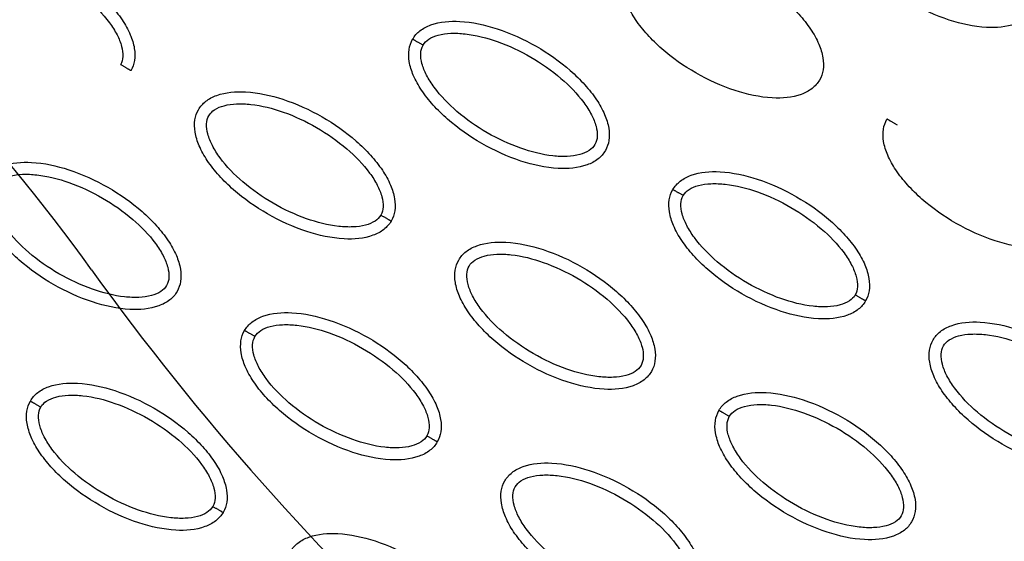
# Model space of a CAD drawing. Units: millimetres. Extents: x -2659 to 36524, y -348 to 25750.
# Drawn here: x 9660 to 9742, y 9113 to 9156 of the extents above; entities that cross this region are included whole.
import ezdxf

# ---------------------------------------------------------------- set-up
doc = ezdxf.new("R2010")
doc.units = ezdxf.units.MM
doc.layers.add('DiKom', color=7, linetype='Continuous')
doc.layers.add('QITELE', color=7, linetype='Continuous')
doc.dimstyles.new('Qitele', dxfattribs={"dimscale": 85, "dimtxt": 4, "dimasz": 5, "dimexe": 4, "dimexo": 0, "dimgap": 3, "dimtad": 1, "dimdec": 0, "dimrnd": 10, "dimzin": 1, "dimtxsty": 'Standard', "dimblk": 'OBLIQUE', "dimcen": 5, "dimdle": 4, "dimclrd": 256, "dimclre": 256, "dimclrt": 256, "dimadec": 0, "dimazin": 0, "dimtfac": 1, "dimtdec": 0, "dimtmove": 0, "dimatfit": 3, "dimldrblk": 'OBLIQUE', "dimfxl": 6, "dimfxlon": 1, "dimlwd": 40, "dimlwe": 30, "dimarcsym": 0})

# ---------------------------------------------------------------- blocks, each defined once
blk = doc.blocks.new('_Oblique')
at = {"color": 0, "linetype": 'ByBlock', "lineweight": -2}
blk.add_line((-0.5, -0.5), (0.5, 0.5), dxfattribs=at)
blk = doc.blocks.new('*D2')
at = {"layer": 'Defpoints', "color": 0, "transparency": 16777216}
for p in [(20146.931, 19119.945), (2614.902, 3316.628), (16561.145, 3316.628)]:
    blk.add_point(p, dxfattribs=at)
at = {"layer": 'QITELE', "lineweight": 40, "transparency": 16777216}
blk.add_line((2614.902, 19459.945), (2614.902, 2976.628), dxfattribs=at)
at = {"layer": 'QITELE', "lineweight": 30, "transparency": 16777216}
for p, q in [((3124.902, 19119.945), (2274.902, 19119.945)), ((3124.902, 3316.628), (2274.902, 3316.628))]:
    blk.add_line(p, q, dxfattribs=at)
at = {"layer": 'QITELE', "lineweight": 40, "transparency": 16777216, "xscale": 425, "yscale": 425, "zscale": 425}
for p, rotation in [((2614.902, 19119.945), 90), ((2614.902, 3316.628), 270)]:
    blk.add_blockref('_Oblique', p, dxfattribs=dict(at, rotation=rotation))
at = {"layer": 'QITELE', "transparency": 16777216, "insert": (1879.094, 11194.095), "char_height": 595, "attachment_point": 5, "rotation": 90}
blk.add_mtext('15800', dxfattribs=at)
blk = doc.blocks.new('*D3')
at = {"layer": 'Defpoints', "color": 0, "transparency": 16777216}
for p in [(20307.609, 21136.487), (1133.918, 1785.681), (16689.405, 1785.681)]:
    blk.add_point(p, dxfattribs=at)
at = {"layer": 'QITELE', "lineweight": 40, "transparency": 16777216}
blk.add_line((1133.918, 21476.487), (1133.918, 1445.681), dxfattribs=at)
at = {"layer": 'QITELE', "lineweight": 30, "transparency": 16777216}
for p, q in [((1643.918, 21136.487), (793.918, 21136.487)), ((1643.918, 1785.681), (793.918, 1785.681))]:
    blk.add_line(p, q, dxfattribs=at)
at = {"layer": 'QITELE', "lineweight": 40, "transparency": 16777216, "xscale": 425, "yscale": 425, "zscale": 425}
for p, rotation in [((1133.918, 21136.487), 90), ((1133.918, 1785.681), 270)]:
    blk.add_blockref('_Oblique', p, dxfattribs=dict(at, rotation=rotation))
at = {"layer": 'QITELE', "transparency": 16777216, "insert": (398.11, 11353.538), "char_height": 595, "attachment_point": 5, "rotation": 90}
blk.add_mtext('19460', dxfattribs=at)
blk = doc.blocks.new('*D4')
at = {"layer": 'Defpoints', "color": 0, "transparency": 16777216}
for p in [(30630.04, 22155.085), (4830.159, 7383.399), (30630.04, 7347.113)]:
    blk.add_point(p, dxfattribs=at)
at = {"layer": 'QITELE', "lineweight": 30, "transparency": 16777216}
for p, q in [((4830.159, 21645.085), (4830.159, 22495.085)), ((30630.04, 21645.085), (30630.04, 22495.085))]:
    blk.add_line(p, q, dxfattribs=at)
at = {"layer": 'QITELE', "lineweight": 40, "transparency": 16777216}
blk.add_line((4490.159, 22155.085), (30970.04, 22155.085), dxfattribs=at)
at = {"layer": 'QITELE', "lineweight": 40, "transparency": 16777216, "xscale": 425, "yscale": 425, "zscale": 425, "rotation": 180}
blk.add_blockref('_Oblique', (4830.159, 22155.085), dxfattribs=at)
at = {"layer": 'QITELE', "lineweight": 40, "transparency": 16777216, "xscale": 425, "yscale": 425, "zscale": 425}
blk.add_blockref('_Oblique', (30630.04, 22155.085), dxfattribs=at)
at = {"layer": 'QITELE', "transparency": 16777216, "insert": (17767.092, 22890.893), "char_height": 595, "attachment_point": 5}
blk.add_mtext('25800', dxfattribs=at)
blk = doc.blocks.new('*D5')
at = {"layer": 'Defpoints', "color": 0, "transparency": 16777216}
for p in [(32925.549, 23525.638), (32925.549, 7543.623), (3359.112, 7240.106)]:
    blk.add_point(p, dxfattribs=at)
at = {"layer": 'QITELE', "lineweight": 30, "transparency": 16777216}
for p, q in [((3359.112, 23015.638), (3359.112, 23865.638)), ((32925.549, 23015.638), (32925.549, 23865.638))]:
    blk.add_line(p, q, dxfattribs=at)
at = {"layer": 'QITELE', "lineweight": 40, "transparency": 16777216}
blk.add_line((3019.112, 23525.638), (33265.549, 23525.638), dxfattribs=at)
at = {"layer": 'QITELE', "lineweight": 40, "transparency": 16777216, "xscale": 425, "yscale": 425, "zscale": 425, "rotation": 180}
blk.add_blockref('_Oblique', (3359.112, 23525.638), dxfattribs=at)
at = {"layer": 'QITELE', "lineweight": 40, "transparency": 16777216, "xscale": 425, "yscale": 425, "zscale": 425}
blk.add_blockref('_Oblique', (32925.549, 23525.638), dxfattribs=at)
at = {"layer": 'QITELE', "transparency": 16777216, "insert": (17730.099, 24261.446), "char_height": 595, "attachment_point": 5}
blk.add_mtext('29460', dxfattribs=at)
blk = doc.blocks.new('RN-01201')
at = {"color": 7, "linetype": 'Continuous'}
for centre, radius, start, end in [((9532.283, 9039.076), 165.184, 35.75577, 64.56611), ((9845.989, 9264.96), 221.384, 215.75577, 227.4926)]:
    blk.add_arc(centre, radius, start, end, dxfattribs=at)
for points, knots in [([(9744.653, 9157.227), (9744.497, 9156.958), (9744.058, 9156.459), (9742.72, 9155.788), (9740.476, 9155.627), (9737.466, 9156.291), (9734.349, 9157.708), (9731.95, 9159.388), (9730.338, 9160.965), (9729.366, 9162.186), (9728.674, 9163.402), (9728.312, 9164.557), (9728.27, 9165.603), (9728.478, 9166.22), (9728.628, 9166.479)], [0, 0, 0, 0, 0.931276, 1.963919, 4.405768, 7.571965, 11.148137, 14.632233, 16.315096, 17.90115, 19.303978, 20.494603, 21.507941, 22.408096, 22.408096, 22.408096, 22.408096]), ([(9653.578, 9161.403), (9653.734, 9161.672), (9654.174, 9162.171), (9655.511, 9162.842), (9657.756, 9163.003), (9660.765, 9162.338), (9663.883, 9160.922), (9666.281, 9159.242), (9667.894, 9157.665), (9668.866, 9156.444), (9669.558, 9155.228), (9669.92, 9154.073), (9669.962, 9153.027), (9669.753, 9152.41), (9669.603, 9152.151)], [0, 0, 0, 0, 0.931276, 1.963919, 4.405768, 7.571965, 11.148137, 14.632233, 16.315096, 17.90115, 19.303978, 20.494603, 21.507941, 22.408096, 22.408096, 22.408096, 22.408096]), ([(9654.443, 9160.904), (9654.558, 9161.106), (9654.942, 9161.472), (9655.76, 9161.793), (9656.79, 9161.927), (9658.462, 9161.843), (9660.743, 9161.259), (9663.444, 9159.997), (9665.893, 9158.287), (9667.544, 9156.599), (9668.451, 9155.193), (9668.847, 9154.24), (9668.981, 9153.374), (9668.858, 9152.855), (9668.738, 9152.651)], [0, 0, 0, 0, 0.695548, 1.55083, 2.605063, 3.799426, 6.552763, 9.628831, 12.70974, 15.480796, 16.671344, 17.708738, 18.562502, 19.270195, 19.270195, 19.270195, 19.270195]), ([(9710.824, 9160.623), (9710.98, 9160.892), (9711.419, 9161.391), (9712.757, 9162.062), (9715.001, 9162.223), (9718.011, 9161.558), (9721.128, 9160.141), (9723.527, 9158.462), (9725.139, 9156.885), (9726.111, 9155.664), (9726.803, 9154.448), (9727.165, 9153.293), (9727.208, 9152.247), (9726.999, 9151.63), (9726.849, 9151.371)], [0, 0, 0, 0, 0.931276, 1.963919, 4.405768, 7.571965, 11.148137, 14.632233, 16.315096, 17.90115, 19.303978, 20.494603, 21.507941, 22.408096, 22.408096, 22.408096, 22.408096]), ([(9726.849, 9151.371), (9726.693, 9151.102), (9726.253, 9150.603), (9724.915, 9149.932), (9722.671, 9149.771), (9719.661, 9150.436), (9716.544, 9151.853), (9714.146, 9153.532), (9712.533, 9155.109), (9711.561, 9156.33), (9710.869, 9157.546), (9710.507, 9158.701), (9710.465, 9159.747), (9710.673, 9160.364), (9710.824, 9160.623)], [0, 0, 0, 0, 0.931276, 1.963919, 4.405768, 7.571965, 11.148137, 14.632233, 16.315096, 17.90115, 19.303978, 20.494603, 21.507941, 22.408096, 22.408096, 22.408096, 22.408096]), ([(9693.019, 9154.767), (9693.175, 9155.036), (9693.615, 9155.535), (9694.952, 9156.206), (9697.197, 9156.367), (9700.206, 9155.703), (9703.324, 9154.286), (9705.722, 9152.606), (9707.334, 9151.029), (9708.307, 9149.808), (9708.999, 9148.592), (9709.36, 9147.437), (9709.403, 9146.391), (9709.194, 9145.774), (9709.044, 9145.515)], [0, 0, 0, 0, 0.931276, 1.963919, 4.405768, 7.571965, 11.148137, 14.632233, 16.315096, 17.90115, 19.303978, 20.494603, 21.507941, 22.408096, 22.408096, 22.408096, 22.408096]), ([(9693.884, 9154.268), (9693.999, 9154.47), (9694.383, 9154.836), (9695.201, 9155.157), (9696.231, 9155.291), (9697.903, 9155.207), (9700.184, 9154.623), (9702.885, 9153.361), (9705.334, 9151.651), (9706.985, 9149.963), (9707.892, 9148.557), (9708.287, 9147.605), (9708.422, 9146.738), (9708.299, 9146.219), (9708.179, 9146.015)], [0, 0, 0, 0, 0.695548, 1.55083, 2.605063, 3.799426, 6.552763, 9.628831, 12.70974, 15.480796, 16.671344, 17.708738, 18.562502, 19.270195, 19.270195, 19.270195, 19.270195]), ([(9709.044, 9145.515), (9708.888, 9145.246), (9708.448, 9144.747), (9707.111, 9144.076), (9704.866, 9143.916), (9701.857, 9144.58), (9698.739, 9145.997), (9696.341, 9147.676), (9694.728, 9149.254), (9693.756, 9150.475), (9693.064, 9151.69), (9692.702, 9152.846), (9692.66, 9153.892), (9692.869, 9154.508), (9693.019, 9154.767)], [0, 0, 0, 0, 0.931276, 1.963919, 4.405768, 7.571965, 11.148137, 14.632233, 16.315096, 17.90115, 19.303978, 20.494603, 21.507941, 22.408096, 22.408096, 22.408096, 22.408096]), ([(9708.179, 9146.015), (9708.064, 9145.812), (9707.68, 9145.447), (9706.862, 9145.126), (9705.832, 9144.992), (9704.16, 9145.075), (9701.879, 9145.659), (9699.178, 9146.922), (9696.728, 9148.632), (9695.078, 9150.319), (9694.171, 9151.726), (9693.775, 9152.678), (9693.641, 9153.544), (9693.764, 9154.063), (9693.884, 9154.268)], [0, 0, 0, 0, 0.695548, 1.55083, 2.605063, 3.799426, 6.552763, 9.628831, 12.70974, 15.480796, 16.671344, 17.708738, 18.562502, 19.270195, 19.270195, 19.270195, 19.270195]), ([(9675.214, 9148.912), (9675.37, 9149.181), (9675.81, 9149.68), (9677.147, 9150.351), (9679.392, 9150.511), (9682.401, 9149.847), (9685.519, 9148.43), (9687.917, 9146.75), (9689.53, 9145.173), (9690.502, 9143.952), (9691.194, 9142.737), (9691.556, 9141.581), (9691.598, 9140.535), (9691.389, 9139.919), (9691.239, 9139.66)], [0, 0, 0, 0, 0.931277, 1.963919, 4.405768, 7.571965, 11.148137, 14.632233, 16.315096, 17.90115, 19.303978, 20.494603, 21.507941, 22.408096, 22.408096, 22.408096, 22.408096]), ([(9676.079, 9148.412), (9676.194, 9148.615), (9676.578, 9148.98), (9677.396, 9149.301), (9678.426, 9149.435), (9680.098, 9149.352), (9682.379, 9148.768), (9685.08, 9147.505), (9687.529, 9145.795), (9689.18, 9144.107), (9690.087, 9142.701), (9690.483, 9141.749), (9690.617, 9140.883), (9690.494, 9140.364), (9690.374, 9140.159)], [0, 0, 0, 0, 0.695548, 1.55083, 2.605063, 3.799426, 6.552763, 9.628831, 12.70974, 15.480796, 16.671344, 17.708738, 18.562502, 19.270195, 19.270195, 19.270195, 19.270195]), ([(9691.239, 9139.66), (9691.083, 9139.391), (9690.643, 9138.892), (9689.306, 9138.221), (9687.061, 9138.06), (9684.052, 9138.724), (9680.934, 9140.141), (9678.536, 9141.821), (9676.924, 9143.398), (9675.951, 9144.619), (9675.259, 9145.835), (9674.898, 9146.99), (9674.855, 9148.036), (9675.064, 9148.653), (9675.214, 9148.912)], [0, 0, 0, 0, 0.931276, 1.963919, 4.405768, 7.571965, 11.148137, 14.632233, 16.315096, 17.90115, 19.303978, 20.494603, 21.507941, 22.408096, 22.408096, 22.408096, 22.408096]), ([(9690.374, 9140.159), (9690.259, 9139.957), (9689.875, 9139.591), (9689.057, 9139.27), (9688.027, 9139.136), (9686.355, 9139.22), (9684.074, 9139.804), (9681.373, 9141.066), (9678.924, 9142.776), (9677.273, 9144.464), (9676.366, 9145.87), (9675.971, 9146.822), (9675.836, 9147.689), (9675.959, 9148.208), (9676.079, 9148.412)], [0, 0, 0, 0, 0.695548, 1.55083, 2.605063, 3.799426, 6.552763, 9.628831, 12.70974, 15.480796, 16.671344, 17.708738, 18.562502, 19.270195, 19.270195, 19.270195, 19.270195]), ([(9748.485, 9138.879), (9748.329, 9138.61), (9747.889, 9138.111), (9746.551, 9137.44), (9744.307, 9137.28), (9741.297, 9137.944), (9738.18, 9139.361), (9735.782, 9141.041), (9734.169, 9142.618), (9733.197, 9143.839), (9732.505, 9145.054), (9732.143, 9146.21), (9732.101, 9147.256), (9732.309, 9147.872), (9732.46, 9148.131)], [0, 0, 0, 0, 0.931276, 1.963919, 4.405768, 7.571965, 11.148137, 14.632233, 16.315096, 17.90115, 19.303978, 20.494603, 21.507941, 22.408096, 22.408096, 22.408096, 22.408096]), ([(9657.409, 9143.056), (9657.565, 9143.325), (9658.005, 9143.824), (9659.343, 9144.495), (9661.587, 9144.656), (9664.597, 9143.991), (9667.714, 9142.574), (9670.112, 9140.895), (9671.725, 9139.318), (9672.697, 9138.097), (9673.389, 9136.881), (9673.751, 9135.726), (9673.793, 9134.68), (9673.585, 9134.063), (9673.434, 9133.804)], [0, 0, 0, 0, 0.931276, 1.963919, 4.405768, 7.571965, 11.148137, 14.632233, 16.315096, 17.90115, 19.303978, 20.494603, 21.507941, 22.408096, 22.408096, 22.408096, 22.408096]), ([(9658.274, 9142.557), (9658.39, 9142.759), (9658.773, 9143.125), (9659.591, 9143.445), (9660.621, 9143.579), (9662.293, 9143.496), (9664.574, 9142.912), (9667.275, 9141.65), (9669.725, 9139.94), (9671.376, 9138.252), (9672.282, 9136.846), (9672.678, 9135.893), (9672.812, 9135.027), (9672.689, 9134.508), (9672.569, 9134.303)], [0, 0, 0, 0, 0.695548, 1.55083, 2.605063, 3.799426, 6.552763, 9.628831, 12.70974, 15.480796, 16.671344, 17.708738, 18.562502, 19.270195, 19.270195, 19.270195, 19.270195]), ([(9714.655, 9142.276), (9714.811, 9142.545), (9715.251, 9143.044), (9716.588, 9143.715), (9718.833, 9143.875), (9721.842, 9143.211), (9724.96, 9141.794), (9727.358, 9140.115), (9728.97, 9138.537), (9729.943, 9137.317), (9730.635, 9136.101), (9730.996, 9134.945), (9731.039, 9133.9), (9730.83, 9133.283), (9730.68, 9133.024)], [0, 0, 0, 0, 0.931277, 1.963919, 4.405768, 7.571965, 11.148137, 14.632233, 16.315096, 17.90115, 19.303978, 20.494603, 21.507941, 22.408096, 22.408096, 22.408096, 22.408096]), ([(9673.434, 9133.804), (9673.278, 9133.535), (9672.838, 9133.036), (9671.501, 9132.365), (9669.257, 9132.204), (9666.247, 9132.869), (9663.13, 9134.286), (9660.731, 9135.965), (9659.119, 9137.542), (9658.147, 9138.763), (9657.455, 9139.979), (9657.093, 9141.134), (9657.05, 9142.18), (9657.259, 9142.797), (9657.409, 9143.056)], [0, 0, 0, 0, 0.931277, 1.963919, 4.405768, 7.571965, 11.148137, 14.632233, 16.315096, 17.90115, 19.303978, 20.494603, 21.507941, 22.408096, 22.408096, 22.408096, 22.408096]), ([(9715.52, 9141.776), (9715.635, 9141.979), (9716.019, 9142.344), (9716.837, 9142.665), (9717.867, 9142.799), (9719.539, 9142.716), (9721.82, 9142.132), (9724.521, 9140.869), (9726.97, 9139.16), (9728.621, 9137.472), (9729.528, 9136.065), (9729.923, 9135.113), (9730.058, 9134.247), (9729.935, 9133.728), (9729.815, 9133.523)], [0, 0, 0, 0, 0.695548, 1.55083, 2.605063, 3.799426, 6.552763, 9.628831, 12.70974, 15.480796, 16.671344, 17.708738, 18.562502, 19.270195, 19.270195, 19.270195, 19.270195]), ([(9672.569, 9134.303), (9672.454, 9134.101), (9672.07, 9133.735), (9671.252, 9133.415), (9670.222, 9133.281), (9668.55, 9133.364), (9666.269, 9133.948), (9663.568, 9135.21), (9661.119, 9136.92), (9659.468, 9138.608), (9658.561, 9140.014), (9658.166, 9140.967), (9658.031, 9141.833), (9658.155, 9142.352), (9658.274, 9142.557)], [0, 0, 0, 0, 0.695548, 1.55083, 2.605063, 3.799426, 6.552763, 9.628831, 12.70974, 15.480796, 16.671344, 17.708738, 18.562502, 19.270195, 19.270195, 19.270195, 19.270195]), ([(9730.68, 9133.024), (9730.524, 9132.755), (9730.084, 9132.256), (9728.747, 9131.585), (9726.502, 9131.424), (9723.493, 9132.089), (9720.375, 9133.505), (9717.977, 9135.185), (9716.364, 9136.762), (9715.392, 9137.983), (9714.7, 9139.199), (9714.338, 9140.354), (9714.296, 9141.4), (9714.505, 9142.017), (9714.655, 9142.276)], [0, 0, 0, 0, 0.931276, 1.963919, 4.405768, 7.571965, 11.148137, 14.632233, 16.315096, 17.90115, 19.303978, 20.494603, 21.507941, 22.408096, 22.408096, 22.408096, 22.408096]), ([(9729.815, 9133.523), (9729.7, 9133.321), (9729.316, 9132.955), (9728.498, 9132.634), (9727.468, 9132.5), (9725.796, 9132.584), (9723.515, 9133.168), (9720.814, 9134.43), (9718.365, 9136.14), (9716.714, 9137.828), (9715.807, 9139.234), (9715.411, 9140.186), (9715.277, 9141.053), (9715.4, 9141.572), (9715.52, 9141.776)], [0, 0, 0, 0, 0.695548, 1.55083, 2.605063, 3.799426, 6.552763, 9.628831, 12.70974, 15.480796, 16.671344, 17.708738, 18.562502, 19.270195, 19.270195, 19.270195, 19.270195]), ([(9696.85, 9136.42), (9697.006, 9136.689), (9697.446, 9137.188), (9698.783, 9137.859), (9701.028, 9138.02), (9704.037, 9137.355), (9707.155, 9135.939), (9709.553, 9134.259), (9711.166, 9132.682), (9712.138, 9131.461), (9712.83, 9130.245), (9713.192, 9129.09), (9713.234, 9128.044), (9713.025, 9127.427), (9712.875, 9127.168)], [0, 0, 0, 0, 0.931276, 1.963919, 4.405768, 7.571965, 11.148137, 14.632233, 16.315096, 17.90115, 19.303978, 20.494603, 21.507941, 22.408096, 22.408096, 22.408096, 22.408096]), ([(9697.715, 9135.921), (9697.83, 9136.123), (9698.214, 9136.489), (9699.032, 9136.81), (9700.062, 9136.944), (9701.734, 9136.86), (9704.015, 9136.276), (9706.716, 9135.014), (9709.165, 9133.304), (9710.816, 9131.616), (9711.723, 9130.21), (9712.119, 9129.257), (9712.253, 9128.391), (9712.13, 9127.872), (9712.01, 9127.668)], [0, 0, 0, 0, 0.695548, 1.55083, 2.605063, 3.799426, 6.552763, 9.628831, 12.70974, 15.480796, 16.671344, 17.708738, 18.562502, 19.270195, 19.270195, 19.270195, 19.270195]), ([(9712.875, 9127.168), (9712.719, 9126.899), (9712.279, 9126.4), (9710.942, 9125.729), (9708.697, 9125.568), (9705.688, 9126.233), (9702.57, 9127.65), (9700.172, 9129.329), (9698.56, 9130.906), (9697.587, 9132.127), (9696.895, 9133.343), (9696.534, 9134.498), (9696.491, 9135.544), (9696.7, 9136.161), (9696.85, 9136.42)], [0, 0, 0, 0, 0.931276, 1.963919, 4.405768, 7.571965, 11.148137, 14.632233, 16.315096, 17.90115, 19.303978, 20.494603, 21.507941, 22.408096, 22.408096, 22.408096, 22.408096]), ([(9712.01, 9127.668), (9711.895, 9127.465), (9711.511, 9127.099), (9710.693, 9126.779), (9709.663, 9126.645), (9707.991, 9126.728), (9705.71, 9127.312), (9703.009, 9128.574), (9700.56, 9130.284), (9698.909, 9131.972), (9698.002, 9133.378), (9697.607, 9134.331), (9697.472, 9135.197), (9697.595, 9135.716), (9697.715, 9135.921)], [0, 0, 0, 0, 0.695548, 1.55083, 2.605063, 3.799426, 6.552763, 9.628831, 12.70974, 15.480796, 16.671344, 17.708738, 18.562502, 19.270195, 19.270195, 19.270195, 19.270195]), ([(9679.045, 9130.564), (9679.201, 9130.833), (9679.641, 9131.332), (9680.979, 9132.003), (9683.223, 9132.164), (9686.233, 9131.5), (9689.35, 9130.083), (9691.748, 9128.403), (9693.361, 9126.826), (9694.333, 9125.605), (9695.025, 9124.39), (9695.387, 9123.234), (9695.429, 9122.188), (9695.221, 9121.572), (9695.07, 9121.312)], [0, 0, 0, 0, 0.931276, 1.963919, 4.405768, 7.571965, 11.148137, 14.632233, 16.315096, 17.90115, 19.303978, 20.494603, 21.507941, 22.408096, 22.408096, 22.408096, 22.408096]), ([(9736.291, 9129.784), (9736.447, 9130.053), (9736.887, 9130.552), (9738.224, 9131.223), (9740.469, 9131.384), (9743.478, 9130.719), (9746.596, 9129.303), (9748.994, 9127.623), (9750.606, 9126.046), (9751.579, 9124.825), (9752.271, 9123.609), (9752.632, 9122.454), (9752.675, 9121.408), (9752.466, 9120.791), (9752.316, 9120.532)], [0, 0, 0, 0, 0.931282, 1.963926, 4.405774, 7.57197, 11.148142, 14.632238, 16.315102, 17.901156, 19.303984, 20.49461, 21.50794, 22.408074, 22.408074, 22.408074, 22.408074]), ([(9695.07, 9121.312), (9694.914, 9121.043), (9694.475, 9120.544), (9693.137, 9119.873), (9690.893, 9119.713), (9687.883, 9120.377), (9684.766, 9121.794), (9682.367, 9123.474), (9680.755, 9125.051), (9679.783, 9126.272), (9679.091, 9127.487), (9678.729, 9128.643), (9678.686, 9129.689), (9678.895, 9130.305), (9679.045, 9130.564)], [0, 0, 0, 0, 0.931276, 1.963919, 4.405768, 7.571965, 11.148137, 14.632233, 16.315096, 17.90115, 19.303978, 20.494603, 21.507941, 22.408096, 22.408096, 22.408096, 22.408096]), ([(9679.911, 9130.065), (9680.026, 9130.267), (9680.409, 9130.633), (9681.227, 9130.954), (9682.258, 9131.088), (9683.929, 9131.004), (9686.21, 9130.42), (9688.911, 9129.158), (9691.361, 9127.448), (9693.012, 9125.76), (9693.918, 9124.354), (9694.314, 9123.402), (9694.449, 9122.536), (9694.325, 9122.016), (9694.205, 9121.812)], [0, 0, 0, 0, 0.695548, 1.55083, 2.605063, 3.799426, 6.552763, 9.628831, 12.70974, 15.480796, 16.671344, 17.708738, 18.562502, 19.270195, 19.270195, 19.270195, 19.270195]), ([(9737.156, 9129.285), (9737.271, 9129.487), (9737.655, 9129.853), (9738.473, 9130.174), (9739.503, 9130.308), (9741.175, 9130.224), (9743.456, 9129.64), (9746.157, 9128.378), (9748.606, 9126.668), (9750.257, 9124.98), (9751.164, 9123.574), (9751.56, 9122.621), (9751.694, 9121.755), (9751.571, 9121.236), (9751.451, 9121.032)], [0, 0, 0, 0, 0.695548, 1.55083, 2.605063, 3.799426, 6.552763, 9.628831, 12.70974, 15.480796, 16.671344, 17.708738, 18.562502, 19.270195, 19.270195, 19.270195, 19.270195]), ([(9694.205, 9121.812), (9694.09, 9121.61), (9693.707, 9121.244), (9692.888, 9120.923), (9691.858, 9120.789), (9690.186, 9120.872), (9687.905, 9121.457), (9685.204, 9122.719), (9682.755, 9124.429), (9681.104, 9126.117), (9680.197, 9127.523), (9679.802, 9128.475), (9679.667, 9129.341), (9679.791, 9129.86), (9679.911, 9130.065)], [0, 0, 0, 0, 0.695548, 1.55083, 2.605063, 3.799426, 6.552763, 9.628831, 12.70974, 15.480796, 16.671344, 17.708738, 18.562502, 19.270195, 19.270195, 19.270195, 19.270195]), ([(9752.316, 9120.532), (9752.16, 9120.263), (9751.72, 9119.764), (9750.383, 9119.093), (9748.138, 9118.933), (9745.129, 9119.597), (9742.011, 9121.014), (9739.613, 9122.693), (9738, 9124.27), (9737.028, 9125.491), (9736.336, 9126.707), (9735.974, 9127.862), (9735.932, 9128.908), (9736.141, 9129.525), (9736.291, 9129.784)], [0, 0, 0, 0, 0.931282, 1.963926, 4.405774, 7.57197, 11.148142, 14.632238, 16.315102, 17.901156, 19.303984, 20.49461, 21.50794, 22.408074, 22.408074, 22.408074, 22.408074]), ([(9751.451, 9121.032), (9751.336, 9120.829), (9750.952, 9120.464), (9750.134, 9120.143), (9749.104, 9120.009), (9747.432, 9120.092), (9745.151, 9120.676), (9742.45, 9121.939), (9740.001, 9123.648), (9738.35, 9125.336), (9737.443, 9126.742), (9737.047, 9127.695), (9736.913, 9128.561), (9737.036, 9129.08), (9737.156, 9129.285)], [0, 0, 0, 0, 0.695548, 1.55083, 2.605063, 3.799426, 6.552763, 9.628831, 12.70974, 15.480796, 16.671344, 17.708738, 18.562502, 19.270195, 19.270195, 19.270195, 19.270195]), ([(9661.24, 9124.709), (9661.397, 9124.978), (9661.836, 9125.477), (9663.174, 9126.148), (9665.418, 9126.308), (9668.428, 9125.644), (9671.545, 9124.227), (9673.944, 9122.548), (9675.556, 9120.97), (9676.528, 9119.75), (9677.22, 9118.534), (9677.582, 9117.378), (9677.624, 9116.333), (9677.416, 9115.716), (9677.266, 9115.457)], [0, 0, 0, 0, 0.931277, 1.963919, 4.405768, 7.571965, 11.148137, 14.632233, 16.315096, 17.90115, 19.303978, 20.494603, 21.507941, 22.408096, 22.408096, 22.408096, 22.408096]), ([(9718.486, 9123.929), (9718.642, 9124.198), (9719.082, 9124.697), (9720.419, 9125.368), (9722.664, 9125.528), (9725.673, 9124.864), (9728.791, 9123.447), (9731.189, 9121.767), (9732.802, 9120.19), (9733.774, 9118.969), (9734.466, 9117.754), (9734.828, 9116.598), (9734.87, 9115.552), (9734.661, 9114.936), (9734.511, 9114.677)], [0, 0, 0, 0, 0.931282, 1.963926, 4.405774, 7.57197, 11.148142, 14.632238, 16.315102, 17.901156, 19.303984, 20.49461, 21.50794, 22.408074, 22.408074, 22.408074, 22.408074]), ([(9677.266, 9115.457), (9677.109, 9115.188), (9676.67, 9114.689), (9675.332, 9114.018), (9673.088, 9113.857), (9670.078, 9114.522), (9666.961, 9115.938), (9664.562, 9117.618), (9662.95, 9119.195), (9661.978, 9120.416), (9661.286, 9121.632), (9660.924, 9122.787), (9660.882, 9123.833), (9661.09, 9124.45), (9661.24, 9124.709)], [0, 0, 0, 0, 0.931276, 1.963919, 4.405768, 7.571965, 11.148137, 14.632233, 16.315096, 17.90115, 19.303978, 20.494603, 21.507941, 22.408096, 22.408096, 22.408096, 22.408096]), ([(9662.106, 9124.209), (9662.221, 9124.412), (9662.604, 9124.777), (9663.422, 9125.098), (9664.453, 9125.232), (9666.125, 9125.149), (9668.406, 9124.565), (9671.107, 9123.302), (9673.556, 9121.593), (9675.207, 9119.905), (9676.113, 9118.498), (9676.509, 9117.546), (9676.644, 9116.68), (9676.52, 9116.161), (9676.4, 9115.956)], [0, 0, 0, 0, 0.695548, 1.55083, 2.605063, 3.799426, 6.552763, 9.628831, 12.70974, 15.480796, 16.671344, 17.708738, 18.562502, 19.270195, 19.270195, 19.270195, 19.270195]), ([(9676.4, 9115.956), (9676.285, 9115.754), (9675.902, 9115.388), (9675.084, 9115.067), (9674.053, 9114.933), (9672.381, 9115.017), (9670.1, 9115.601), (9667.4, 9116.863), (9664.95, 9118.573), (9663.299, 9120.261), (9662.393, 9121.667), (9661.997, 9122.619), (9661.862, 9123.486), (9661.986, 9124.005), (9662.106, 9124.209)], [0, 0, 0, 0, 0.695548, 1.55083, 2.605063, 3.799426, 6.552763, 9.628831, 12.70974, 15.480796, 16.671344, 17.708738, 18.562502, 19.270195, 19.270195, 19.270195, 19.270195]), ([(9734.511, 9114.676), (9734.355, 9114.408), (9733.915, 9113.909), (9732.578, 9113.238), (9730.333, 9113.077), (9727.324, 9113.741), (9724.206, 9115.158), (9721.808, 9116.838), (9720.196, 9118.415), (9719.223, 9119.636), (9718.531, 9120.851), (9718.17, 9122.007), (9718.127, 9123.053), (9718.336, 9123.669), (9718.486, 9123.929)], [0, 0, 0, 0, 0.931282, 1.963926, 4.405774, 7.57197, 11.148142, 14.632238, 16.315102, 17.901156, 19.303984, 20.49461, 21.50794, 22.408074, 22.408074, 22.408074, 22.408074]), ([(9719.351, 9123.429), (9719.466, 9123.631), (9719.85, 9123.997), (9720.668, 9124.318), (9721.698, 9124.452), (9723.37, 9124.368), (9725.651, 9123.784), (9728.352, 9122.522), (9730.802, 9120.812), (9732.452, 9119.124), (9733.359, 9117.718), (9733.755, 9116.766), (9733.889, 9115.9), (9733.766, 9115.38), (9733.646, 9115.176)], [0, 0, 0, 0, 0.695548, 1.55083, 2.605063, 3.799426, 6.552763, 9.628831, 12.70974, 15.480796, 16.671344, 17.708738, 18.562502, 19.270195, 19.270195, 19.270195, 19.270195]), ([(9733.646, 9115.176), (9733.531, 9114.974), (9733.147, 9114.608), (9732.329, 9114.287), (9731.299, 9114.153), (9729.627, 9114.237), (9727.346, 9114.821), (9724.645, 9116.083), (9722.196, 9117.793), (9720.545, 9119.481), (9719.638, 9120.887), (9719.243, 9121.839), (9719.108, 9122.705), (9719.231, 9123.225), (9719.351, 9123.429)], [0, 0, 0, 0, 0.695548, 1.55083, 2.605063, 3.799426, 6.552763, 9.628831, 12.70974, 15.480796, 16.671344, 17.708738, 18.562502, 19.270195, 19.270195, 19.270195, 19.270195]), ([(9700.681, 9118.073), (9700.837, 9118.342), (9701.277, 9118.841), (9702.615, 9119.512), (9704.859, 9119.672), (9707.869, 9119.008), (9710.986, 9117.591), (9713.384, 9115.912), (9714.997, 9114.335), (9715.969, 9113.114), (9716.661, 9111.898), (9717.023, 9110.743), (9717.065, 9109.697), (9716.857, 9109.08), (9716.706, 9108.821)], [0, 0, 0, 0, 0.931282, 1.963926, 4.405774, 7.57197, 11.148142, 14.632238, 16.315102, 17.901156, 19.303984, 20.49461, 21.50794, 22.408074, 22.408074, 22.408074, 22.408074]), ([(9716.706, 9108.821), (9716.55, 9108.552), (9716.111, 9108.053), (9714.773, 9107.382), (9712.529, 9107.221), (9709.519, 9107.886), (9706.402, 9109.302), (9704.003, 9110.982), (9702.391, 9112.559), (9701.419, 9113.78), (9700.727, 9114.996), (9700.365, 9116.151), (9700.322, 9117.197), (9700.531, 9117.814), (9700.681, 9118.073)], [0, 0, 0, 0, 0.931282, 1.963926, 4.405774, 7.57197, 11.148142, 14.632238, 16.315102, 17.901156, 19.303984, 20.49461, 21.50794, 22.408074, 22.408074, 22.408074, 22.408074]), ([(9701.547, 9117.573), (9701.662, 9117.776), (9702.045, 9118.141), (9702.863, 9118.462), (9703.894, 9118.596), (9705.566, 9118.513), (9707.846, 9117.929), (9710.547, 9116.666), (9712.997, 9114.957), (9714.648, 9113.269), (9715.554, 9111.863), (9715.95, 9110.91), (9716.085, 9110.044), (9715.961, 9109.525), (9715.841, 9109.32)], [0, 0, 0, 0, 0.695548, 1.55083, 2.605063, 3.799426, 6.552763, 9.628831, 12.70974, 15.480796, 16.671344, 17.708738, 18.562502, 19.270195, 19.270195, 19.270195, 19.270195]), ([(9715.841, 9109.32), (9715.726, 9109.118), (9715.343, 9108.752), (9714.524, 9108.431), (9713.494, 9108.297), (9711.822, 9108.381), (9709.541, 9108.965), (9706.84, 9110.227), (9704.391, 9111.937), (9702.74, 9113.625), (9701.833, 9115.031), (9701.438, 9115.984), (9701.303, 9116.85), (9701.427, 9117.369), (9701.547, 9117.573)], [0, 0, 0, 0, 0.695548, 1.55083, 2.605063, 3.799426, 6.552763, 9.628831, 12.70974, 15.480796, 16.671344, 17.708738, 18.562502, 19.270195, 19.270195, 19.270195, 19.270195]), ([(9682.877, 9112.217), (9683.033, 9112.486), (9683.472, 9112.985), (9684.81, 9113.656), (9687.054, 9113.817), (9690.064, 9113.152), (9693.181, 9111.736), (9695.58, 9110.056), (9697.192, 9108.479), (9698.164, 9107.258), (9698.856, 9106.042), (9699.218, 9104.887), (9699.261, 9103.841), (9699.052, 9103.224), (9698.902, 9102.965)], [0, 0, 0, 0, 0.931282, 1.963926, 4.405774, 7.57197, 11.148142, 14.632238, 16.315102, 17.901156, 19.303984, 20.49461, 21.50794, 22.408074, 22.408074, 22.408074, 22.408074])]:
    blk.add_open_spline(points, degree=3, knots=knots, dxfattribs=at)
for points, weights in [([(9693.884, 9154.268), (9693.377, 9154.56), (9693.019, 9154.767), (9693.019, 9154.767)], [1, 0.804777800895, 0.804783336552, 1]), ([(9669.603, 9152.151), (9669.603, 9152.151), (9669.245, 9152.358), (9668.738, 9152.651)], [1, 0.804783411547, 0.80477788497, 1]), ([(9733.325, 9147.632), (9732.818, 9147.925), (9732.46, 9148.131), (9732.46, 9148.131)], [1, 0.804777800895, 0.804783336551, 1]), ([(9715.52, 9141.776), (9715.013, 9142.069), (9714.655, 9142.276), (9714.655, 9142.276)], [1, 0.804777800895, 0.804783336551, 1]), ([(9690.374, 9140.159), (9690.881, 9139.867), (9691.239, 9139.66), (9691.239, 9139.66)], [1, 0.804777800895, 0.804783336551, 1]), ([(9730.68, 9133.024), (9730.68, 9133.024), (9730.322, 9133.231), (9729.815, 9133.523)], [1, 0.804783411528, 0.804777884954, 1]), ([(9679.911, 9130.065), (9679.404, 9130.358), (9679.045, 9130.564), (9679.045, 9130.564)], [1, 0.804777800895, 0.804783336552, 1]), ([(9661.24, 9124.709), (9661.241, 9124.709), (9661.599, 9124.502), (9662.106, 9124.209)], [1, 0.804783336618, 0.804777800954, 1]), ([(9719.351, 9123.429), (9718.845, 9123.722), (9718.486, 9123.929), (9718.486, 9123.929)], [1, 0.804777800894, 0.804783336551, 1]), ([(9695.07, 9121.312), (9695.07, 9121.312), (9694.712, 9121.519), (9694.205, 9121.812)], [1, 0.804783411529, 0.804777884954, 1]), ([(9676.4, 9115.956), (9676.907, 9115.664), (9677.266, 9115.457), (9677.266, 9115.457)], [1, 0.804777884893, 0.804783411461, 1])]:
    blk.add_rational_spline(points, weights, degree=3, dxfattribs=at)

msp = doc.modelspace()

# ---------------------------------------------------------------- block references
at = {"layer": 'DiKom'}
msp.add_blockref('RN-01201', (0, 0), dxfattribs=at)

# ---------------------------------------------------------------- dimensions: what is measured, and where the dimension line sits
at = {"layer": 'QITELE'}
for base, p1, p2, text, picture, middle in [((32925.549, 23525.638), (3359.112, 7240.106), (32925.549, 7543.623), '29460', '*D5', (17730.099, 23525.638)), ((30630.04, 22155.085), (4830.159, 7383.399), (30630.04, 7347.113), '25800', '*D4', (17767.092, 22155.085))]:
    dim = msp.add_linear_dim(base=base, p1=p1, p2=p2, text=text, dimstyle='Qitele', override={"dimtxt": 7, "dimgap": 5}, dxfattribs=at)
    dim.commit()
    dim.dimension.update_dxf_attribs({"geometry": picture, "text_midpoint": middle, "dimtype": 160})
for base, p1, p2, text, picture, middle in [((1133.918, 1785.681), (20307.609, 21136.487), (16689.405, 1785.681), '19460', '*D3', (1133.918, 11353.538)), ((2614.902, 3316.628), (20146.931, 19119.945), (16561.145, 3316.628), '15800', '*D2', (2614.902, 11194.095))]:
    dim = msp.add_linear_dim(base=base, p1=p1, p2=p2, angle=90, text=text, dimstyle='Qitele', override={"dimtxt": 7, "dimgap": 5}, dxfattribs=at)
    dim.commit()
    dim.dimension.update_dxf_attribs({"geometry": picture, "text_midpoint": middle, "dimtype": 160})

doc.saveas('drawing.dxf')
